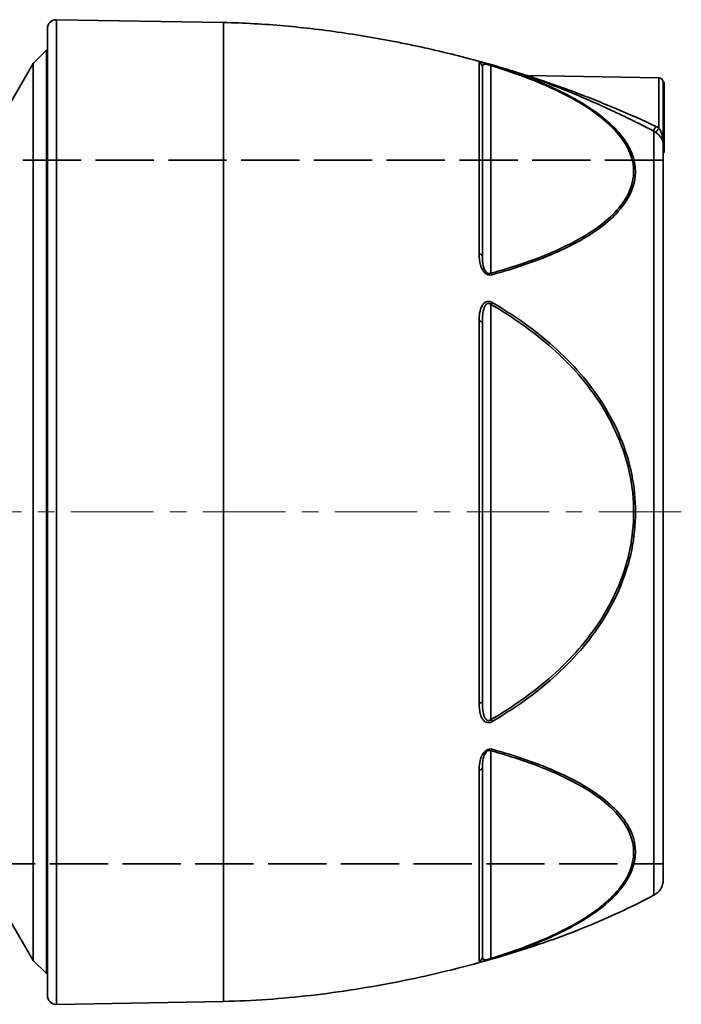
# Model space of a CAD drawing. Units: inches. Extents: x -1368 to 5566, y -211 to 177.
# Drawn here: x 2606 to 2681, y -1 to 111 of the extents above; entities that cross this region are included whole.
import ezdxf

# ---------------------------------------------------------------- set-up
doc = ezdxf.new("R2010")
doc.units = ezdxf.units.IN
doc.header["$MEASUREMENT"] = 0
for name, pattern in [('AM_ISO08W050', [18, 12, -1.5, 3, -1.5]), ('CENTER', [2, 1.25, -0.25, 0.25, -0.25]), ('DASHED', [0.2068, 0.1655, -0.0413])]:
    doc.linetypes.add(name, pattern=pattern)
for name, color, linetype, lineweight in [('Centerline(Atlas Copco)', 7, 'AM_ISO08W050', 13), ('Sketch Geometry(Atlas Copco)', 7, 'Continuous', 35), ('Visible Edges(Atlas Copco)', 7, 'Continuous', 35), ('Visible Tangent Edges(Atlas Copco)', 7, 'Continuous', 35)]:
    doc.layers.add(name, color=color, linetype=linetype, lineweight=lineweight)

# ---------------------------------------------------------------- blocks, each defined once
blk = doc.blocks.new('OP9')
at = {"layer": 'Centerline(Atlas Copco)', "linetype": 'CENTER', "ltscale": 7.5}
blk.add_line((553.48, 405.03), (256.3, 405.03), dxfattribs=at)
at = {"layer": 'Sketch Geometry(Atlas Copco)', "linetype": 'DASHED', "ltscale": 40}
for p, q in [((551.43, 445.03), (473.43, 445.03)), ((473.43, 365.03), (551.43, 365.03))]:
    blk.add_line(p, q, dxfattribs=at)
at = {"layer": 'Visible Edges(Atlas Copco)'}
for p, q in [((501.43, 460.68), (482.45, 461.01)), ((481.43, 350.04), (481.43, 460.01)), ((479.83, 456.03), (481.33, 457.53)), ((481.33, 352.53), (481.33, 457.53)), ((481.33, 457.53), (481.43, 457.53)), ((476.71, 450.63), (479.83, 456.03)), ((479.83, 456.03), (479.83, 354.03)), ((530.87, 455.61), (530.87, 434.09)), ((550.94, 454.41), (535.94, 454.67)), ((551.43, 453.91), (551.43, 446.76)), ((551.43, 453.9), (551.53, 453.9)), ((551.43, 453.9), (551.53, 453.9)), ((551.53, 453.9), (551.53, 453.9)), ((551.53, 453.45), (551.53, 453.9)), ((551.43, 453.45), (551.53, 453.45)), ((551.43, 453.27), (551.53, 453.27)), ((551.53, 453.45), (551.53, 453.27)), ((551.53, 452.05), (551.53, 453.27)), ((551.43, 452.05), (551.53, 452.05)), ((551.43, 451.75), (551.53, 451.75)), ((551.53, 452.05), (551.53, 451.75)), ((551.53, 451), (551.53, 451.75)), ((551.43, 451), (551.53, 451)), ((551.43, 450.72), (551.53, 450.72)), ((551.43, 450.35), (551.53, 450.35)), ((551.53, 450.72), (551.53, 451)), ((551.53, 450.35), (551.53, 450.72)), ((551.53, 450.08), (551.53, 450.35)), ((551.43, 450.08), (551.53, 450.08)), ((551.43, 449.73), (551.53, 449.73)), ((551.53, 450.08), (551.53, 449.73)), ((551.53, 448.8), (551.53, 449.73)), ((551.43, 448.8), (551.53, 448.8)), ((551.43, 448.05), (551.53, 448.05)), ((551.53, 448.05), (551.53, 448.8)), ((551.53, 448.05), (551.53, 447.75)), ((551.43, 447.75), (551.53, 447.75)), ((551.43, 363.21), (551.43, 446.76)), ((551.53, 446.53), (551.53, 447.75)), ((551.43, 446.53), (551.53, 446.53)), ((551.43, 446.35), (551.53, 446.35)), ((551.43, 445.9), (551.53, 445.9)), ((551.43, 445.9), (551.53, 445.9)), ((551.53, 446.53), (551.53, 446.35)), ((551.53, 445.9), (551.53, 446.35)), ((551.53, 445.9), (551.53, 445.9)), ((530.87, 426.54), (530.87, 383.51)), ((530.87, 375.96), (530.87, 354.44)), ((476.65, 359.53), (479.83, 354.03)), ((479.83, 354.03), (481.33, 352.53)), ((481.33, 352.53), (481.43, 352.53)), ((501.43, 349.37), (482.45, 349.04))]:
    blk.add_line(p, q, dxfattribs=at)
for centre, radius, start, end in [((482.43, 460.01), 1, 89, 180), ((550.93, 453.91), 0.5, 0, 89), ((549.43, 363.21), 2, 298.0537, 0), ((482.43, 350.04), 1, 180, 271)]:
    blk.add_arc(centre, radius, start, end, dxfattribs=at)
for points, knots in [([(535.79, 454.7), (533.54, 455.43), (531.27, 456.09), (526.72, 457.27), (524.44, 457.8), (519.86, 458.73), (517.57, 459.14), (512.98, 459.82), (510.67, 460.1), (506.06, 460.51), (503.75, 460.64), (501.43, 460.68)], [-0.6801736, -0.6801736, -0.6801736, -0.6801736, -0.5441389, -0.5441389, -0.4081042, -0.4081042, -0.2720694, -0.2720694, -0.1360347, -0.1360347, 0, 0, 0, 0]), ([(535.79, 454.7), (535.82, 454.69), (535.85, 454.68), (535.9, 454.67), (535.92, 454.67), (535.94, 454.67)], [0, 0, 0, 0, 0.00903462, 0.00903462, 0.01481986, 0.01481986, 0.01481986, 0.01481986]), ([(550.37, 361.45), (547.24, 359.78), (544.06, 358.37), (537.64, 355.91), (534.39, 354.86), (527.87, 353.04), (524.59, 352.26), (518, 350.97), (514.7, 350.44), (508.08, 349.68), (504.76, 349.43), (501.43, 349.37)], [-0.9778548, -0.9778548, -0.9778548, -0.9778548, -0.7822838, -0.7822838, -0.5867129, -0.5867129, -0.3911419, -0.3911419, -0.195571, -0.195571, 0, 0, 0, 0])]:
    blk.add_open_spline(points, degree=3, knots=knots, dxfattribs=at)
blk.add_open_spline([(535.94, 454.67), (535.94, 454.67), (535.94, 454.67), (535.94, 454.67)], degree=3, dxfattribs=at)
at = {"layer": 'Visible Tangent Edges(Atlas Copco)'}
for p, q in [((482.45, 461.01), (482.45, 349.04)), ((501.43, 349.37), (501.43, 460.68)), ((530.5, 434.36), (530.5, 456.09)), ((531.85, 432.18), (531.85, 455.78)), ((550.94, 448.69), (550.94, 454.41)), ((550.37, 361.45), (550.37, 448.33)), ((531.85, 381.43), (531.85, 428.62)), ((530.5, 383.3), (530.5, 426.75)), ((531.85, 354.27), (531.85, 377.87)), ((530.5, 353.96), (530.5, 375.69))]:
    blk.add_line(p, q, dxfattribs=at)
for centre, major_axis, ratio, start_param, end_param in [((530.37, 455.61), (0.5, 0), 0.996313, 0, 1.30369), ((531.84, 455.35), (0.146, 0.478), 0.426857, 0.03808, 0.585742), ((550.6, 448.77), (-0.231, -0.443), 0.121813, 4.519412, 6.184339), ((550.95, 448.56), (-0.298, -0.401), 0.177875, 4.50601, 6.194102), ((530.37, 434.09), (0.5, 0), 0.572459, 0, 1.30369), ((531.84, 431.75), (-0.133, 0.482), 0.441955, 5.144386, 5.692048), ((531.84, 428.62), (0.251, 0.433), 0.015098, 4.721144, 5.268806), ((530.37, 426.54), (0.5, 0), 0.423853, 0, 1.30369), ((530.37, 383.51), (0.5, 0), 0.423853, 4.979495, 6.283185), ((531.84, 381.43), (-0.251, 0.433), 0.015098, 4.155972, 4.703634), ((531.84, 378.3), (0.133, 0.482), 0.441955, 3.73273, 4.280392), ((530.37, 375.96), (0.5, 0), 0.572459, 4.979495, 6.283185), ((530.37, 354.44), (0.5, 0), 0.996313, 4.979495, 6.283185), ((531.84, 354.7), (0.146, -0.478), 0.426857, 5.697443, 6.245105)]:
    blk.add_ellipse(centre, major_axis=major_axis, ratio=ratio, start_param=start_param, end_param=end_param, dxfattribs=at)
for points, knots in [([(531.98, 455.83), (531.84, 455.87), (531.58, 455.95), (531.13, 456.07), (530.75, 456.15), (530.54, 456.16), (530.5, 456.12), (530.5, 456.09)], [-0.3482787, -0.3482787, -0.3482787, -0.3482787, -0.2985246, -0.2736476, -0.1990164, -0.0995082, 0, 0, 0, 0]), ([(530.87, 455.61), (530.87, 455.68), (530.88, 455.74), (530.91, 455.79), (530.95, 455.85), (531, 455.89), (531.09, 455.92), (531.16, 455.94), (531.25, 455.95), (531.39, 455.92), (531.44, 455.92), (531.49, 455.91), (531.54, 455.89), (531.64, 455.87), (531.76, 455.82), (531.85, 455.78)], [0, 0, 0, 0, 0.0995082, 0.0995082, 0.0995082, 0.1990164, 0.1990164, 0.1990164, 0.2736476, 0.2736476, 0.2736476, 0.2985246, 0.2985246, 0.2985246, 0.3482787, 0.3482787, 0.3482787, 0.3482787]), ([(535.79, 454.7), (535.79, 454.7), (535.79, 454.7), (535.94, 454.64), (536.41, 454.47), (537.11, 454.21), (538, 453.88), (539.43, 453.33), (541.29, 452.58), (543.56, 451.61), (546.61, 450.23), (548.89, 449.1), (550.37, 448.33)], [1.772491, 1.772491, 1.772491, 1.772491, 1.772601, 1.85701, 1.94142, 2.025829, 2.152444, 2.279058, 2.532287, 2.785515, 3.038744, 3.545201, 3.545201, 3.545201, 3.545201]), ([(550.6, 448.88), (549.11, 449.58), (546.81, 450.6), (543.74, 451.85), (541.46, 452.74), (539.59, 453.42), (538.16, 453.92), (537.26, 454.23), (536.56, 454.47), (536.08, 454.62), (535.94, 454.67), (535.94, 454.67), (535.94, 454.67)], [-3.545201, -3.545201, -3.545201, -3.545201, -3.038744, -2.785515, -2.532287, -2.279058, -2.152444, -2.025829, -1.94142, -1.85701, -1.772601, -1.772565, -1.772565, -1.772565, -1.772565]), ([(550.64, 448.16), (550.78, 448.06), (551.01, 447.84), (551.24, 447.52), (551.36, 447.23), (551.41, 447.02), (551.43, 446.87), (551.43, 446.8), (551.43, 446.76), (551.43, 446.76), (551.43, 446.76)], [0, 0, 0, 0, 0.0648385, 0.129677, 0.1945154, 0.2593539, 0.2917731, 0.3241924, 0.3241924, 0.3258085, 0.3258085, 0.3258085, 0.3258085]), ([(551.43, 446.76), (551.43, 446.76), (551.43, 446.77), (551.43, 446.82), (551.43, 446.93), (551.42, 447.17), (551.39, 447.49), (551.31, 447.9), (551.17, 448.31), (551.02, 448.58), (550.94, 448.69)], [-0.3258085, -0.3258085, -0.3258085, -0.3258085, -0.3241924, -0.3241924, -0.2917731, -0.2593539, -0.1945154, -0.129677, -0.0648385, 0, 0, 0, 0]), ([(530.5, 434.36), (530.5, 433.95), (530.55, 433.39), (530.82, 432.68), (531.07, 432.27), (531.5, 431.96), (531.84, 431.96), (531.98, 432)], [-0.3483931, -0.3483931, -0.3483931, -0.3483931, -0.1990818, -0.1493113, -0.0995409, -0.0497704, 0, 0, 0, 0]), ([(531.85, 432.18), (531.76, 432.14), (531.53, 432.12), (531.25, 432.36), (531.08, 432.69), (530.9, 433.27), (530.87, 433.74), (530.87, 434.09)], [0, 0, 0, 0, 0.0497704, 0.0995409, 0.1493113, 0.1990818, 0.3483931, 0.3483931, 0.3483931, 0.3483931]), ([(531.98, 428.85), (531.84, 428.93), (531.5, 429.04), (531.07, 428.84), (530.57, 428.12), (530.5, 427.35), (530.5, 426.75)], [-0.3482787, -0.3482787, -0.3482787, -0.3482787, -0.2985246, -0.2487705, -0.1990164, 0, 0, 0, 0]), ([(530.87, 426.54), (530.87, 427.14), (530.91, 427.9), (531.24, 428.61), (531.53, 428.81), (531.76, 428.71), (531.85, 428.62)], [0, 0, 0, 0, 0.1990164, 0.2487705, 0.2985246, 0.3482787, 0.3482787, 0.3482787, 0.3482787]), ([(530.5, 383.3), (530.5, 382.85), (530.55, 382.24), (530.82, 381.57), (531.07, 381.22), (531.5, 381.01), (531.84, 381.12), (531.98, 381.2)], [-0.3483931, -0.3483931, -0.3483931, -0.3483931, -0.1990818, -0.1493113, -0.0995409, -0.0497704, 0, 0, 0, 0]), ([(531.85, 381.43), (531.76, 381.34), (531.53, 381.24), (531.25, 381.44), (531.08, 381.79), (530.9, 382.46), (530.87, 383.06), (530.87, 383.51)], [0, 0, 0, 0, 0.0497704, 0.0995409, 0.1493113, 0.1990818, 0.3483931, 0.3483931, 0.3483931, 0.3483931]), ([(531.98, 378.05), (531.84, 378.09), (531.58, 378.09), (531.13, 377.85), (530.75, 377.31), (530.54, 376.52), (530.5, 375.96), (530.5, 375.69)], [-0.3482787, -0.3482787, -0.3482787, -0.3482787, -0.2985246, -0.2736476, -0.1990164, -0.0995082, 0, 0, 0, 0]), ([(530.87, 375.96), (530.87, 376.19), (530.88, 376.43), (530.91, 376.66), (530.95, 376.9), (531, 377.13), (531.09, 377.36), (531.16, 377.53), (531.25, 377.69), (531.39, 377.8), (531.44, 377.84), (531.49, 377.87), (531.54, 377.88), (531.64, 377.92), (531.76, 377.91), (531.85, 377.87)], [0, 0, 0, 0, 0.0995082, 0.0995082, 0.0995082, 0.1990164, 0.1990164, 0.1990164, 0.2736476, 0.2736476, 0.2736476, 0.2985246, 0.2985246, 0.2985246, 0.3482787, 0.3482787, 0.3482787, 0.3482787]), ([(530.5, 353.96), (530.5, 353.92), (530.55, 353.89), (530.82, 353.92), (531.07, 353.97), (531.5, 354.08), (531.84, 354.18), (531.98, 354.22)], [-0.3483931, -0.3483931, -0.3483931, -0.3483931, -0.1990818, -0.1493113, -0.0995409, -0.0497704, 0, 0, 0, 0]), ([(531.85, 354.27), (531.76, 354.23), (531.53, 354.14), (531.25, 354.1), (531.08, 354.13), (530.9, 354.22), (530.87, 354.34), (530.87, 354.44)], [0, 0, 0, 0, 0.0497704, 0.0995409, 0.1493113, 0.1990818, 0.3483931, 0.3483931, 0.3483931, 0.3483931])]:
    blk.add_open_spline(points, degree=3, knots=knots, dxfattribs=at)
for points in [[(531.85, 455.78), (534.32, 455.03), (539.02, 453.32), (544.8, 449.98), (548.21, 445.92), (548.2, 441.54), (544.79, 437.58), (539.03, 434.43), (534.32, 432.86), (531.85, 432.18)], [(531.98, 432), (534.46, 432.69), (539.19, 434.28), (544.98, 437.47), (548.41, 441.48), (548.42, 445.89), (544.99, 449.99), (539.19, 453.35), (534.46, 455.07), (531.98, 455.83)], [(550.37, 448.33), (550.46, 448.28), (550.56, 448.23), (550.64, 448.16)], [(550.94, 448.69), (550.83, 448.76), (550.72, 448.83), (550.6, 448.88)], [(531.98, 381.2), (534.46, 382.64), (539.19, 385.96), (544.98, 392.49), (548.42, 400.6), (548.42, 409.42), (544.99, 417.55), (539.19, 424.09), (534.46, 427.41), (531.98, 428.85)], [(531.85, 428.62), (534.32, 427.19), (539.03, 423.91), (544.79, 417.43), (548.21, 409.38), (548.2, 400.64), (544.79, 392.62), (539.03, 386.15), (534.32, 382.86), (531.85, 381.43)], [(531.85, 377.87), (534.32, 377.19), (539.02, 375.62), (544.8, 372.46), (548.21, 368.5), (548.2, 364.13), (544.79, 360.06), (539.03, 356.74), (534.32, 355.02), (531.85, 354.27)], [(531.98, 354.22), (534.46, 354.98), (539.19, 356.7), (544.98, 360.05), (548.41, 364.15), (548.42, 368.56), (544.99, 372.57), (539.19, 375.77), (534.46, 377.36), (531.98, 378.05)]]:
    blk.add_open_spline(points, degree=3, dxfattribs=at)
blk = doc.blocks.new('dfvb')
blk.add_blockref('OP9', (-262.36, -405.03))

msp = doc.modelspace()

# ---------------------------------------------------------------- block references
msp.add_blockref('dfvb', (2390.23, 54.53))

doc.saveas('drawing.dxf')
